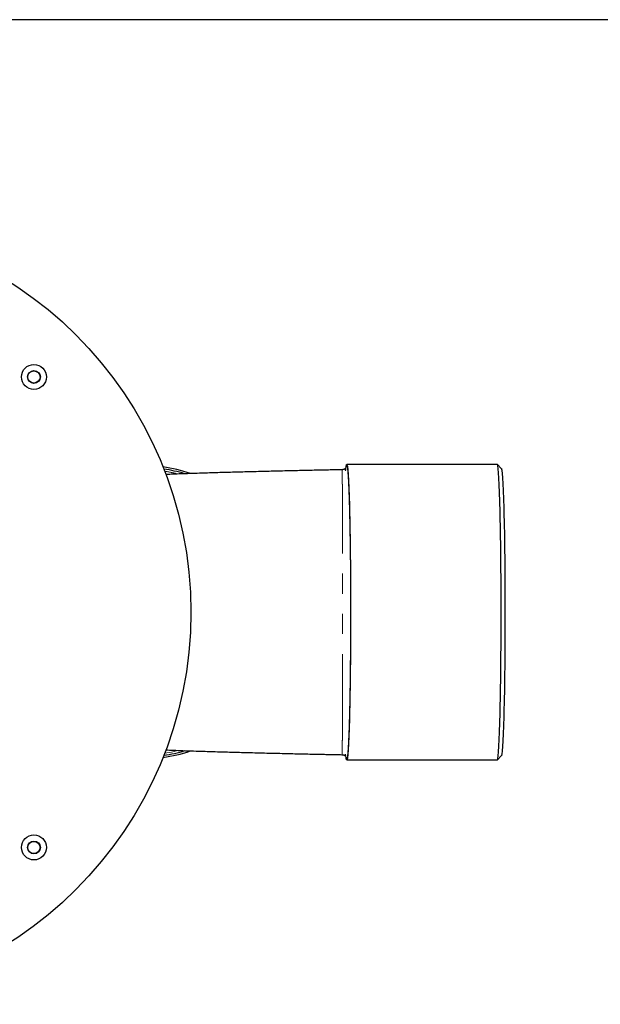
# Model space of a CAD drawing. Units: millimetres. Extents: x 5 to 290, y 5 to 205.
# Drawn here: x 160 to 197, y 143 to 205 of the extents above; entities that cross this region are included whole.
import ezdxf

# ---------------------------------------------------------------- set-up
doc = ezdxf.new("R2010")
doc.units = ezdxf.units.MM
doc.linetypes.add('PHANTOM', pattern=[12.7, 6.35, -1.27, 1.27, -1.27, 1.27, -1.27])
doc.layers.add('FORMAT', color=7, linetype='Continuous')

msp = doc.modelspace()

# ---------------------------------------------------------------- linework, layer by layer
at = {"color": 7, "linetype": 'Continuous', "lineweight": 25}
for p, q in [((190.6076, 177.1659), (181.1109, 177.1659)), ((190.8637, 176.9127), (190.614, 177.1627)), ((180.8096, 176.8311), (180.809, 176.8332)), ((180.8094, 158.8498), (180.8096, 158.8506)), ((181.1109, 158.5159), (190.6076, 158.5159)), ((190.614, 158.5191), (190.8637, 158.769))]:
    msp.add_line(p, q, dxfattribs=at)
at = {"color": 7, "linetype": 'PHANTOM', "lineweight": 18}
msp.add_line((181.0374, 176.7719), (181.0433, 176.8022), dxfattribs=at)
at = {"color": 7, "linetype": 'Continuous', "lineweight": 25, "flags": 128}
for points in [[(181.0434, 176.8022), (181.0549, 176.9171), (181.0665, 177.0105), (181.0782, 177.0822), (181.09, 177.1319), (181.1019, 177.1596), (181.1138, 177.1652), (181.1257, 177.1486), (181.1375, 177.11), (181.1493, 177.0494), (181.161, 176.967), (181.1726, 176.8629), (181.184, 176.7374), (181.1953, 176.5908), (181.2063, 176.4234), (181.2171, 176.2357), (181.2277, 176.028), (181.238, 175.801), (181.248, 175.555), (181.2577, 175.2908), (181.267, 175.0089), (181.2759, 174.71), (181.2845, 174.3948), (181.2926, 174.064), (181.3004, 173.7185), (181.3076, 173.359), (181.3144, 172.9864), (181.3207, 172.6017), (181.3266, 172.2056), (181.3319, 171.7992), (181.3367, 171.3834), (181.3409, 170.9592), (181.3446, 170.5276), (181.3478, 170.0896), (181.3503, 169.6463), (181.3524, 169.1987), (181.3538, 168.7479), (181.3547, 168.2949), (181.355, 167.8409), (181.3547, 167.3868), (181.3538, 166.9339), (181.3524, 166.4831), (181.3503, 166.0355), (181.3478, 165.5922), (181.3446, 165.1542), (181.3409, 164.7226), (181.3367, 164.2984), (181.3319, 163.8826), (181.3266, 163.4762), (181.3207, 163.0801), (181.3144, 162.6953), (181.3076, 162.3228), (181.3004, 161.9633), (181.2926, 161.6178), (181.2845, 161.287), (181.2759, 160.9718), (181.267, 160.6729), (181.2577, 160.391), (181.248, 160.1267), (181.238, 159.8808), (181.2277, 159.6537), (181.2171, 159.4461), (181.2063, 159.2583), (181.1953, 159.091), (181.184, 158.9444), (181.1726, 158.8189), (181.161, 158.7148), (181.1493, 158.6323), (181.1375, 158.5717), (181.1257, 158.5331), (181.1138, 158.5165), (181.1019, 158.5221), (181.09, 158.5498), (181.0782, 158.5995), (181.0665, 158.6712), (181.0549, 158.7646), (181.0434, 158.8795)], [(190.6076, 158.5159), (190.6135, 158.5186), (190.6253, 158.5404), (190.637, 158.5838), (190.6487, 158.649), (190.6603, 158.7355), (190.6717, 158.8434), (190.683, 158.9723), (190.6942, 159.1218), (190.7051, 159.2918), (190.7158, 159.4817), (190.7262, 159.6911), (190.7364, 159.9196), (190.7463, 160.1665), (190.7558, 160.4314), (190.765, 160.7136), (190.7738, 161.0125), (190.7823, 161.3272), (190.7903, 161.6572), (190.7979, 162.0017), (190.8051, 162.3598), (190.8118, 162.7306), (190.818, 163.1135), (190.8237, 163.5073), (190.829, 163.9113), (190.8337, 164.3244), (190.8379, 164.7458), (190.8415, 165.1744), (190.8446, 165.6092), (190.8472, 166.0493), (190.8491, 166.4935), (190.8506, 166.9409), (190.8514, 167.3903), (190.8517, 167.8409), (190.8514, 168.2914), (190.8506, 168.7408), (190.8491, 169.1882), (190.8472, 169.6324), (190.8446, 170.0725), (190.8415, 170.5073), (190.8379, 170.9359), (190.8337, 171.3573), (190.829, 171.7704), (190.8237, 172.1744), (190.818, 172.5683), (190.8118, 172.9511), (190.8051, 173.322), (190.7979, 173.68), (190.7903, 174.0245), (190.7823, 174.3545), (190.7738, 174.6693), (190.765, 174.9681), (190.7558, 175.2503), (190.7463, 175.5152), (190.7364, 175.7621), (190.7262, 175.9906), (190.7158, 176.2), (190.7051, 176.3899), (190.6942, 176.5599), (190.683, 176.7095), (190.6717, 176.8383), (190.6603, 176.9462), (190.6487, 177.0328), (190.637, 177.0979), (190.6253, 177.1414), (190.6135, 177.1631), (190.6076, 177.1659)], [(190.8637, 176.9127), (190.8692, 176.9049), (190.8808, 176.8722), (190.8924, 176.8176), (190.9039, 176.7415), (190.9152, 176.6439), (190.9265, 176.5251), (190.9375, 176.3854), (190.9484, 176.2251), (190.9591, 176.0446), (190.9695, 175.8443), (190.9796, 175.6247), (190.9895, 175.3864), (190.999, 175.13), (191.0082, 174.8559), (191.017, 174.565), (191.0255, 174.2579), (191.0335, 173.9353), (191.0411, 173.598), (191.0483, 173.2468), (191.055, 172.8827), (191.0613, 172.5063), (191.067, 172.1188), (191.0723, 171.7209), (191.077, 171.3137), (191.0812, 170.8981), (191.0848, 170.4752), (191.088, 170.0459), (191.0905, 169.6113), (191.0925, 169.1724), (191.0939, 168.7304), (191.0948, 168.2861), (191.0951, 167.8409), (191.0948, 167.3956), (191.0939, 166.9514), (191.0925, 166.5093), (191.0905, 166.0704), (191.088, 165.6358), (191.0848, 165.2065), (191.0812, 164.7836), (191.077, 164.368), (191.0723, 163.9608), (191.067, 163.5629), (191.0613, 163.1754), (191.055, 162.7991), (191.0483, 162.4349), (191.0411, 162.0837), (191.0335, 161.7465), (191.0255, 161.4239), (191.017, 161.1167), (191.0082, 160.8258), (190.999, 160.5517), (190.9895, 160.2953), (190.9796, 160.057), (190.9695, 159.8374), (190.9591, 159.6372), (190.9484, 159.4566), (190.9375, 159.2963), (190.9265, 159.1566), (190.9152, 159.0378), (190.9039, 158.9402), (190.8924, 158.8641), (190.8808, 158.8096), (190.8692, 158.7768), (190.8637, 158.769)]]:
    msp.add_lwpolyline(points, dxfattribs=at)
at = {"color": 7, "linetype": 'PHANTOM', "lineweight": 18, "flags": 128}
msp.add_lwpolyline([(170.4567, 159.1089), (170.046, 159.0165), (169.6214, 158.9419)], dxfattribs=at)
at = {"color": 7, "linetype": 'Continuous', "lineweight": 25}
for centre, radius in [((146.5266, 167.8409), 24.75), ((161.3758, 182.6901), 0.7875), ((161.3758, 182.6901), 0.405), ((161.3758, 182.6901), 0.3857), ((161.3758, 152.9916), 0.7875), ((161.3758, 152.9916), 0.405), ((161.3758, 152.9916), 0.3857)]:
    msp.add_circle(centre, radius, dxfattribs=at)
for radius, start, end in [(9.25, 71.215365, 82.296435), (9.125, 73.400978, 81.855472), (9.25, 277.703565, 288.725545), (9.125, 278.144528, 286.733714)]:
    msp.add_arc((168.2766, 167.8409), radius, start, end, dxfattribs=at)
at = {"color": 7, "linetype": 'PHANTOM', "lineweight": 18}
msp.add_arc((168.2766, 167.8409), 9, 75.985367, 81.406377, dxfattribs=at)
for points, knots in [([(181.0434, 176.8022), (181.0493, 176.8596), (181.0612, 176.9746), (181.0794, 177.0807), (181.0978, 177.1373), (181.1162, 177.1393), (181.1347, 177.0882), (181.153, 176.9838), (181.1711, 176.8263), (181.1888, 176.6166), (181.2062, 176.3554), (181.2229, 176.0443), (181.239, 175.6847), (181.2544, 175.2784), (181.2689, 174.828), (181.2825, 174.3358), (181.2951, 173.8045), (181.3066, 173.2373), (181.3169, 172.6374), (181.326, 172.0084), (181.3338, 171.3538), (181.3403, 170.6777), (181.3454, 169.9841), (181.349, 169.2771), (181.3512, 168.5612), (181.352, 167.8409), (181.3512, 167.1206), (181.349, 166.4047), (181.3454, 165.6977), (181.3403, 165.0041), (181.3338, 164.328), (181.326, 163.6734), (181.3169, 163.0444), (181.3066, 162.4445), (181.2951, 161.8773), (181.2825, 161.346), (181.2689, 160.8537), (181.2544, 160.4034), (181.239, 159.9971), (181.2229, 159.6375), (181.2062, 159.3263), (181.1889, 159.0651), (181.1711, 158.8554), (181.153, 158.6979), (181.1347, 158.5935), (181.1162, 158.5424), (181.0978, 158.5444), (181.0794, 158.601), (181.0612, 158.7071), (181.0493, 158.8221), (181.0434, 158.8795)], [0, 0, 0, 0, 0.020511, 0.0410645, 0.0616254, 0.0822189, 0.1028839, 0.1235359, 0.1442334, 0.1649706, 0.185722, 0.2065135, 0.2273332, 0.2481749, 0.2690585, 0.2899534, 0.3108771, 0.3318315, 0.3527985, 0.3737846, 0.3947914, 0.4158214, 0.436846, 0.4578892, 0.4789553, 0.5000002, 0.5210406, 0.5421066, 0.5631536, 0.5841747, 0.6052046, 0.626215, 0.6471976, 0.6681646, 0.6891226, 0.7100427, 0.7309377, 0.7518248, 0.772663, 0.7934828, 0.8142778, 0.8350257, 0.8557629, 0.876464, 0.8971125, 0.9177775, 0.9383745, 0.958932, 0.9794872, 1, 1, 1, 1]), ([(180.8096, 158.8506), (180.8108, 158.8525), (180.8135, 158.8568), (180.8175, 158.9259), (180.8216, 159.0449), (180.8256, 159.2159), (180.8293, 159.4357), (180.833, 159.7037), (180.8363, 160.018), (180.8395, 160.3766), (180.8423, 160.7775), (180.8448, 161.2182), (180.847, 161.6962), (180.8488, 162.2087), (180.8502, 162.7526), (180.8512, 163.325), (180.8518, 163.9226), (180.8522, 164.5419), (180.8522, 165.1795), (180.852, 165.8319), (180.8517, 166.4954), (180.8515, 167.1663), (180.8513, 167.8409), (180.8515, 168.5155), (180.8517, 169.1864), (180.852, 169.85), (180.8522, 170.5023), (180.8522, 171.1399), (180.8518, 171.7593), (180.8512, 172.3568), (180.8502, 172.9292), (180.8488, 173.4731), (180.847, 173.9856), (180.8448, 174.4636), (180.8423, 174.9043), (180.8395, 175.3052), (180.8363, 175.6638), (180.833, 175.9781), (180.8293, 176.2461), (180.8256, 176.4659), (180.8216, 176.6369), (180.8175, 176.7558), (180.8135, 176.8248), (180.8108, 176.8291), (180.8096, 176.8311)], [0, 0, 0, 0, 0.0201123, 0.0442543, 0.0683749, 0.0924766, 0.116565, 0.1406362, 0.1646917, 0.1887241, 0.2127423, 0.2367492, 0.260738, 0.2847125, 0.3086705, 0.3326187, 0.3565601, 0.3804862, 0.4044022, 0.4283141, 0.4522195, 0.4761227, 0.5000183, 0.5239136, 0.547819, 0.5717234, 0.5956353, 0.6195513, 0.6434774, 0.6674188, 0.691367, 0.7153249, 0.7392994, 0.7632882, 0.7872951, 0.8113132, 0.8353456, 0.8594011, 0.8834723, 0.9075607, 0.9316624, 0.955783, 0.9799249, 1, 1, 1, 1])]:
    msp.add_open_spline(points, degree=3, knots=knots, dxfattribs=at)
at = {"color": 7, "linetype": 'Continuous', "lineweight": 25}
for points, knots in [([(180.8095, 176.8347), (180.7767, 176.834), (180.6373, 176.8311), (180.4164, 176.8264), (180.168, 176.8212), (179.9685, 176.8169), (179.7929, 176.8131), (179.6186, 176.8094), (179.3325, 176.8032), (178.9237, 176.7942), (178.4038, 176.7827), (177.8705, 176.7706), (177.3268, 176.7581), (176.7703, 176.7451), (176.173, 176.7307), (175.5657, 176.7158), (174.9649, 176.7005), (174.4139, 176.6861), (173.8885, 176.6719), (173.3673, 176.6574), (172.8406, 176.6421), (172.2661, 176.6248), (171.6687, 176.6058), (171.0712, 176.5855), (170.5293, 176.5657), (170.0687, 176.5477), (169.8035, 176.5362), (169.6892, 176.5312)], [0, 0, 0, 0, 0.00702431, 0.02990288, 0.0476912, 0.06083629, 0.07328508, 0.0860019, 0.09898645, 0.13613404, 0.17643015, 0.21538727, 0.25715033, 0.30167839, 0.34589021, 0.40000586, 0.45042871, 0.49718613, 0.54270685, 0.59043731, 0.64042891, 0.69267353, 0.76073464, 0.82667525, 0.89056888, 0.95281433, 1, 1, 1, 1]), ([(181.0284, 176.8954), (181.023, 176.8968), (181.0132, 176.8994), (180.9816, 176.8829), (180.9381, 176.8614), (180.8889, 176.8444), (180.8433, 176.8359), (180.8178, 176.8348), (180.8066, 176.8343)], [0, 0, 0, 0, 0.3131141, 0.5737006, 0.7719217, 0.9111274, 0.9609048, 1, 1, 1, 1]), ([(169.6893, 159.1504), (169.8532, 159.1434), (170.1955, 159.1288), (170.7802, 159.1066), (171.4406, 159.0834), (172.0858, 159.0625), (172.6824, 159.0443), (173.1986, 159.0292), (173.7114, 159.0147), (174.2223, 159.0008), (174.7498, 158.9868), (175.3162, 158.9722), (175.8911, 158.9579), (176.4666, 158.9439), (177.0162, 158.9308), (177.5596, 158.9182), (178.0708, 158.9065), (178.4715, 158.8975), (178.7694, 158.8909), (178.9835, 158.8862), (179.2167, 158.8811), (179.4901, 158.8751), (179.8158, 158.8681), (180.1954, 158.86), (180.5322, 158.8528), (180.7438, 158.8484), (180.8095, 158.847)], [0, 0, 0, 0, 0.06670797, 0.13931958, 0.21440677, 0.29230311, 0.34387934, 0.39357493, 0.44108993, 0.48645017, 0.53115857, 0.57916775, 0.63071168, 0.67361605, 0.71843833, 0.76102855, 0.80003998, 0.83546644, 0.85154827, 0.8667616, 0.88317306, 0.90326886, 0.92707193, 0.95460611, 0.98590248, 1, 1, 1, 1]), ([(180.8069, 158.8471), (180.8181, 158.8466), (180.8432, 158.8454), (180.8882, 158.8368), (180.9378, 158.8195), (180.9821, 158.7961), (181.0137, 158.7787), (181.029, 158.7716), (181.0321, 158.778), (181.0326, 158.7791)], [0, 0, 0, 0, 0.0409579, 0.0916467, 0.22693, 0.4118725, 0.6492325, 0.940935, 1, 1, 1, 1])]:
    msp.add_open_spline(points, degree=3, knots=knots, dxfattribs=at)
at = {"layer": 'FORMAT'}
msp.add_line((290.3601, 205.2426), (8.5864, 205.2426), dxfattribs=at)

doc.saveas('drawing.dxf')
